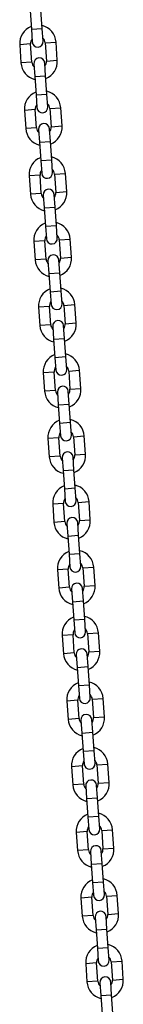
# Model space of a CAD drawing. Units: millimetres. Extents: x 0 to 42.1, y 0 to 29.8.
# Drawn here: x 6.4 to 6.5, y 11.4 to 12.5 of the extents above; entities that cross this region are included whole.
import ezdxf

# ---------------------------------------------------------------- set-up
doc = ezdxf.new("R2010")
doc.units = ezdxf.units.MM

msp = doc.modelspace()

# ---------------------------------------------------------------- linework, layer by layer
at = {"color": 7, "linetype": 'Continuous', "lineweight": 25}
for p, q in [((6.4016214, 12.5030643), (6.4030591, 12.4831161)), ((6.4150281, 12.4839787), (6.4135904, 12.5039269)), ((6.4030591, 12.4831161), (6.4040655, 12.4691523)), ((6.4160345, 12.4700149), (6.4150281, 12.4839787)), ((6.3902455, 12.4661511), (6.3916832, 12.4462028)), ((6.4036521, 12.4470654), (6.4022144, 12.4670137)), ((6.418173, 12.4681638), (6.4196107, 12.4482156)), ((6.4315797, 12.4490782), (6.430142, 12.4690264)), ((6.4057907, 12.4452144), (6.4067971, 12.4312506)), ((6.4187661, 12.4321132), (6.4177597, 12.446077)), ((6.4067971, 12.4312506), (6.4082348, 12.4113023)), ((6.4202037, 12.4121649), (6.4187661, 12.4321132)), ((6.4082348, 12.4113023), (6.4092412, 12.3973386)), ((6.4212101, 12.3982012), (6.4202037, 12.4121649)), ((6.3954211, 12.3943373), (6.3968588, 12.3743891)), ((6.4088278, 12.3752517), (6.4073901, 12.3952)), ((6.4233487, 12.3963501), (6.4247864, 12.3764018)), ((6.4367553, 12.3772645), (6.4353177, 12.3972127)), ((6.4109664, 12.3734006), (6.4119728, 12.3594369)), ((6.4239417, 12.3602995), (6.4229353, 12.3742632)), ((6.4119728, 12.3594369), (6.4134104, 12.3394886)), ((6.4253794, 12.3403512), (6.4239417, 12.3602995)), ((6.4134104, 12.3394886), (6.4144168, 12.3255248)), ((6.4263858, 12.3263874), (6.4253794, 12.3403512)), ((6.4140034, 12.303438), (6.4125658, 12.3233862)), ((6.4285244, 12.3245364), (6.429962, 12.3045881)), ((6.441931, 12.3054507), (6.4404933, 12.325399)), ((6.4005968, 12.3225236), (6.4020345, 12.3025754)), ((6.4291174, 12.2884857), (6.428111, 12.3024495)), ((6.416142, 12.3015869), (6.4171484, 12.2876231)), ((6.4171484, 12.2876231), (6.4185861, 12.2676749)), ((6.430555, 12.2685375), (6.4291174, 12.2884857)), ((6.4185861, 12.2676749), (6.4195925, 12.2537111)), ((6.4315614, 12.2545737), (6.430555, 12.2685375)), ((6.4057725, 12.2507099), (6.4072101, 12.2307616)), ((6.4191791, 12.2316242), (6.4177414, 12.2515725)), ((6.4337, 12.2527226), (6.4351377, 12.2327744)), ((6.4471067, 12.233637), (6.445669, 12.2535852)), ((6.4213177, 12.2297732), (6.4223241, 12.2158094)), ((6.434293, 12.216672), (6.4332866, 12.2306358)), ((6.4223241, 12.2158094), (6.4237617, 12.1958611)), ((6.4357307, 12.1967237), (6.434293, 12.216672)), ((6.4237617, 12.1958611), (6.4247681, 12.1818973)), ((6.4367371, 12.18276), (6.4357307, 12.1967237)), ((6.4109481, 12.1788961), (6.4123858, 12.1589479)), ((6.4243547, 12.1598105), (6.4229171, 12.1797588)), ((6.4388757, 12.1809089), (6.4403134, 12.1609606)), ((6.4522823, 12.1618232), (6.4508446, 12.1817715)), ((6.4264933, 12.1579594), (6.4274997, 12.1439957)), ((6.4394687, 12.1448583), (6.4384623, 12.158822)), ((6.4274997, 12.1439957), (6.4289374, 12.1240474)), ((6.4409064, 12.12491), (6.4394687, 12.1448583)), ((6.4289374, 12.1240474), (6.4299438, 12.1100836)), ((6.4419127, 12.1109462), (6.4409064, 12.12491)), ((6.4295304, 12.0879968), (6.4280927, 12.107945)), ((6.4440513, 12.1090952), (6.445489, 12.0891469)), ((6.457458, 12.0900095), (6.4560203, 12.1099578)), ((6.4161238, 12.1070824), (6.4175614, 12.0871341)), ((6.4446443, 12.0730445), (6.443638, 12.0870083)), ((6.431669, 12.0861457), (6.4326754, 12.0721819)), ((6.4326754, 12.0721819), (6.4341131, 12.0522337)), ((6.446082, 12.0530963), (6.4446443, 12.0730445)), ((6.4341131, 12.0522337), (6.4351194, 12.0382699)), ((6.4470884, 12.0391325), (6.446082, 12.0530963)), ((6.4212994, 12.0352687), (6.4227371, 12.0153204)), ((6.4347061, 12.016183), (6.4332684, 12.0361313)), ((6.449227, 12.0372814), (6.4506647, 12.0173332)), ((6.4626336, 12.0181958), (6.4611959, 12.038144)), ((6.4368447, 12.014332), (6.437851, 12.0003682)), ((6.44982, 12.0012308), (6.4488136, 12.0151946)), ((6.437851, 12.0003682), (6.4392887, 11.9804199)), ((6.4512577, 11.9812825), (6.44982, 12.0012308)), ((6.4392887, 11.9804199), (6.4402951, 11.9664561)), ((6.452264, 11.9673187), (6.4512577, 11.9812825)), ((6.4264751, 11.9634549), (6.4279128, 11.9435067)), ((6.4398817, 11.9443693), (6.438444, 11.9643175)), ((6.4544026, 11.9654677), (6.4558403, 11.9455194)), ((6.4678093, 11.946382), (6.4663716, 11.9663303)), ((6.4420203, 11.9425182), (6.4430267, 11.9285544)), ((6.4549956, 11.9294171), (6.4539893, 11.9433808)), ((6.4430267, 11.9285544), (6.4444644, 11.9086062)), ((6.4564333, 11.9094688), (6.4549956, 11.9294171)), ((6.4444644, 11.9086062), (6.4454707, 11.8946424)), ((6.4574397, 11.895505), (6.4564333, 11.9094688)), ((6.4450574, 11.8725555), (6.4436197, 11.8925038)), ((6.4595783, 11.893654), (6.461016, 11.8737057)), ((6.4729849, 11.8745683), (6.4715473, 11.8945166)), ((6.4316507, 11.8916412), (6.4330884, 11.8716929)), ((6.4601713, 11.8576033), (6.4591649, 11.8715671)), ((6.447196, 11.8707045), (6.4482023, 11.8567407)), ((6.4482023, 11.8567407), (6.44964, 11.8367925)), ((6.461609, 11.8376551), (6.4601713, 11.8576033)), ((6.44964, 11.8367925), (6.4506464, 11.8228287)), ((6.4626154, 11.8236913), (6.461609, 11.8376551)), ((6.4368264, 11.8198275), (6.4382641, 11.7998792)), ((6.450233, 11.8007418), (6.4487953, 11.8206901)), ((6.464754, 11.8218402), (6.4661916, 11.801892)), ((6.4781606, 11.8027546), (6.4767229, 11.8227028)), ((6.4523716, 11.7988908), (6.453378, 11.784927)), ((6.465347, 11.7857896), (6.4643406, 11.7997534)), ((6.453378, 11.784927), (6.4548157, 11.7649787)), ((6.4667846, 11.7658413), (6.465347, 11.7857896)), ((6.4548157, 11.7649787), (6.4558221, 11.7510149)), ((6.467791, 11.7518775), (6.4667846, 11.7658413)), ((6.442002, 11.7480137), (6.4434397, 11.7280655)), ((6.4554087, 11.7289281), (6.453971, 11.7488763)), ((6.4699296, 11.7500265), (6.4713673, 11.7300782)), ((6.4833362, 11.7309408), (6.4818986, 11.7508891)), ((6.4575473, 11.727077), (6.4585537, 11.7131132)), ((6.4705226, 11.7139758), (6.4695162, 11.7279396)), ((6.4585537, 11.7131132), (6.4599913, 11.693165)), ((6.4719603, 11.6940276), (6.4705226, 11.7139758)), ((6.4599913, 11.693165), (6.4609977, 11.6792012)), ((6.4729667, 11.6800638), (6.4719603, 11.6940276)), ((6.4605843, 11.6571143), (6.4591467, 11.6770626)), ((6.4751053, 11.6782127), (6.4765429, 11.6582645)), ((6.4885119, 11.6591271), (6.4870742, 11.6790754)), ((6.4471777, 11.6762), (6.4486154, 11.6562517)), ((6.4756983, 11.6421621), (6.4746919, 11.6561259)), ((6.4627229, 11.6552633), (6.4637293, 11.6412995)), ((6.4637293, 11.6412995), (6.465167, 11.6213512)), ((6.4771359, 11.6222139), (6.4756983, 11.6421621)), ((6.465167, 11.6213512), (6.4661734, 11.6073875)), ((6.4781423, 11.6082501), (6.4771359, 11.6222139)), ((6.4523534, 11.6043863), (6.453791, 11.584438)), ((6.46576, 11.5853006), (6.4643223, 11.6052489)), ((6.4802809, 11.606399), (6.4817186, 11.5864508)), ((6.4936876, 11.5873134), (6.4922499, 11.6072616)), ((6.4678986, 11.5834496), (6.468905, 11.5694858)), ((6.4808739, 11.5703484), (6.4798675, 11.5843122)), ((6.468905, 11.5694858), (6.4703426, 11.5495375)), ((6.4823116, 11.5504001), (6.4808739, 11.5703484)), ((6.4703426, 11.5495375), (6.471349, 11.5355737)), ((6.483318, 11.5364363), (6.4823116, 11.5504001)), ((6.457529, 11.5325725), (6.4589667, 11.5126243)), ((6.4709356, 11.5134869), (6.469498, 11.5334351)), ((6.4854566, 11.5345853), (6.4868943, 11.514637)), ((6.4988632, 11.5154996), (6.4974255, 11.5354479)), ((6.4730742, 11.5116358), (6.4740806, 11.497672)), ((6.4860496, 11.4985346), (6.4850432, 11.5124984)), ((6.4740806, 11.497672), (6.4755183, 11.4777238)), ((6.4874873, 11.4785864), (6.4860496, 11.4985346)), ((6.4755183, 11.4777238), (6.4765247, 11.46376)), ((6.4884936, 11.4646226), (6.4874873, 11.4785864)), ((6.4761113, 11.4416731), (6.4746736, 11.4616214)), ((6.4906322, 11.4627715), (6.4920699, 11.4428233)), ((6.5040389, 11.4436859), (6.5026012, 11.4636342)), ((6.4627047, 11.4607588), (6.4641423, 11.4408105)), ((6.4912252, 11.4267209), (6.4902189, 11.4406847)), ((6.4782499, 11.4398221), (6.4792563, 11.4258583)), ((6.4792563, 11.4258583), (6.480694, 11.40591)), ((6.4926629, 11.4067726), (6.4912252, 11.4267209))]:
    msp.add_line(p, q, dxfattribs=at)
at = {"color": 8, "linetype": 'Continuous', "lineweight": 25}
for p, q in [((6.4030591, 12.4831161), (6.4150281, 12.4839787)), ((6.4022144, 12.4670137), (6.3902455, 12.4661511)), ((6.418173, 12.4681638), (6.430142, 12.4690264)), ((6.4036521, 12.4470654), (6.3916832, 12.4462028)), ((6.4196107, 12.4482156), (6.4315797, 12.4490782)), ((6.4067971, 12.4312506), (6.4187661, 12.4321132)), ((6.4082348, 12.4113023), (6.4202037, 12.4121649)), ((6.4073901, 12.3952), (6.3954211, 12.3943373)), ((6.4233487, 12.3963501), (6.4353177, 12.3972127)), ((6.4247864, 12.3764018), (6.4367553, 12.3772645)), ((6.4088278, 12.3752517), (6.3968588, 12.3743891)), ((6.4119728, 12.3594369), (6.4239417, 12.3602995)), ((6.4134104, 12.3394886), (6.4253794, 12.3403512)), ((6.4125658, 12.3233862), (6.4005968, 12.3225236)), ((6.4285244, 12.3245364), (6.4404933, 12.325399)), ((6.4140034, 12.303438), (6.4020345, 12.3025754)), ((6.429962, 12.3045881), (6.441931, 12.3054507)), ((6.4171484, 12.2876231), (6.4291174, 12.2884857)), ((6.4185861, 12.2676749), (6.430555, 12.2685375)), ((6.4177414, 12.2515725), (6.4057725, 12.2507099)), ((6.4337, 12.2527226), (6.445669, 12.2535852)), ((6.4191791, 12.2316242), (6.4072101, 12.2307616)), ((6.4351377, 12.2327744), (6.4471067, 12.233637)), ((6.4223241, 12.2158094), (6.434293, 12.216672)), ((6.4237617, 12.1958611), (6.4357307, 12.1967237)), ((6.4229171, 12.1797588), (6.4109481, 12.1788961)), ((6.4388757, 12.1809089), (6.4508446, 12.1817715)), ((6.4403134, 12.1609606), (6.4522823, 12.1618232)), ((6.4243547, 12.1598105), (6.4123858, 12.1589479)), ((6.4274997, 12.1439957), (6.4394687, 12.1448583)), ((6.4289374, 12.1240474), (6.4409064, 12.12491)), ((6.4280927, 12.107945), (6.4161238, 12.1070824)), ((6.4440513, 12.1090952), (6.4560203, 12.1099578)), ((6.4295304, 12.0879968), (6.4175614, 12.0871341)), ((6.445489, 12.0891469), (6.457458, 12.0900095)), ((6.4326754, 12.0721819), (6.4446443, 12.0730445)), ((6.4341131, 12.0522337), (6.446082, 12.0530963)), ((6.4332684, 12.0361313), (6.4212994, 12.0352687)), ((6.449227, 12.0372814), (6.4611959, 12.038144)), ((6.4347061, 12.016183), (6.4227371, 12.0153204)), ((6.4506647, 12.0173332), (6.4626336, 12.0181958)), ((6.437851, 12.0003682), (6.44982, 12.0012308)), ((6.4392887, 11.9804199), (6.4512577, 11.9812825)), ((6.438444, 11.9643175), (6.4264751, 11.9634549)), ((6.4544026, 11.9654677), (6.4663716, 11.9663303)), ((6.4558403, 11.9455194), (6.4678093, 11.946382)), ((6.4398817, 11.9443693), (6.4279128, 11.9435067)), ((6.4430267, 11.9285544), (6.4549956, 11.9294171)), ((6.4444644, 11.9086062), (6.4564333, 11.9094688)), ((6.4436197, 11.8925038), (6.4316507, 11.8916412)), ((6.4595783, 11.893654), (6.4715473, 11.8945166)), ((6.4450574, 11.8725555), (6.4330884, 11.8716929)), ((6.461016, 11.8737057), (6.4729849, 11.8745683)), ((6.4482023, 11.8567407), (6.4601713, 11.8576033)), ((6.44964, 11.8367925), (6.461609, 11.8376551)), ((6.4487953, 11.8206901), (6.4368264, 11.8198275)), ((6.464754, 11.8218402), (6.4767229, 11.8227028)), ((6.450233, 11.8007418), (6.4382641, 11.7998792)), ((6.4661916, 11.801892), (6.4781606, 11.8027546)), ((6.453378, 11.784927), (6.465347, 11.7857896)), ((6.4548157, 11.7649787), (6.4667846, 11.7658413)), ((6.453971, 11.7488763), (6.442002, 11.7480137)), ((6.4699296, 11.7500265), (6.4818986, 11.7508891)), ((6.4713673, 11.7300782), (6.4833362, 11.7309408)), ((6.4554087, 11.7289281), (6.4434397, 11.7280655)), ((6.4585537, 11.7131132), (6.4705226, 11.7139758)), ((6.4599913, 11.693165), (6.4719603, 11.6940276)), ((6.4591467, 11.6770626), (6.4471777, 11.6762)), ((6.4751053, 11.6782127), (6.4870742, 11.6790754)), ((6.4605843, 11.6571143), (6.4486154, 11.6562517)), ((6.4765429, 11.6582645), (6.4885119, 11.6591271)), ((6.4637293, 11.6412995), (6.4756983, 11.6421621)), ((6.465167, 11.6213512), (6.4771359, 11.6222139)), ((6.4643223, 11.6052489), (6.4523534, 11.6043863)), ((6.4802809, 11.606399), (6.4922499, 11.6072616)), ((6.46576, 11.5853006), (6.453791, 11.584438)), ((6.4817186, 11.5864508), (6.4936876, 11.5873134)), ((6.468905, 11.5694858), (6.4808739, 11.5703484)), ((6.4703426, 11.5495375), (6.4823116, 11.5504001)), ((6.469498, 11.5334351), (6.457529, 11.5325725)), ((6.4854566, 11.5345853), (6.4974255, 11.5354479)), ((6.4868943, 11.514637), (6.4988632, 11.5154996)), ((6.4709356, 11.5134869), (6.4589667, 11.5126243)), ((6.4740806, 11.497672), (6.4860496, 11.4985346)), ((6.4755183, 11.4777238), (6.4874873, 11.4785864)), ((6.4746736, 11.4616214), (6.4627047, 11.4607588)), ((6.4906322, 11.4627715), (6.5026012, 11.4636342)), ((6.4761113, 11.4416731), (6.4641423, 11.4408105)), ((6.4920699, 11.4428233), (6.5040389, 11.4436859)), ((6.4792563, 11.4258583), (6.4912252, 11.4267209))]:
    msp.add_line(p, q, dxfattribs=at)
at = {"color": 7, "linetype": 'Continuous', "lineweight": 25}
for centre, radius, start, end in [((6.4101937, 12.4675888), 0.02, 111.5798145, 184.1222114), ((6.4101937, 12.4675888), 0.02, 4.1222114, 76.6646083), ((6.4101937, 12.4675888), 0.008, 142.7125893, 184.1222114), ((6.41005, 12.4695836), 0.006, 184.1222114, 4.1222114), ((6.4101937, 12.4675888), 0.008, 4.1222114, 45.5318335), ((6.4116314, 12.4476405), 0.02, 184.1222114, 256.6646083), ((6.4116314, 12.4476405), 0.008, 184.1222114, 225.5318335), ((6.4117752, 12.4456457), 0.006, 4.1222114, 184.1222114), ((6.4116314, 12.4476405), 0.008, 322.7125893, 4.1222114), ((6.4116314, 12.4476405), 0.02, 291.5798145, 4.1222114), ((6.4153694, 12.395775), 0.02, 111.5798145, 184.1222114), ((6.4153694, 12.395775), 0.02, 4.1222114, 76.6646083), ((6.4153694, 12.395775), 0.008, 142.7125893, 184.1222114), ((6.4153694, 12.395775), 0.008, 4.1222114, 45.5318335), ((6.4152256, 12.3977699), 0.006, 184.1222114, 4.1222114), ((6.4169509, 12.3738319), 0.006, 4.1222114, 184.1222114), ((6.4168071, 12.3758268), 0.02, 291.5798145, 4.1222114), ((6.4168071, 12.3758268), 0.02, 184.1222114, 256.6646083), ((6.4168071, 12.3758268), 0.008, 184.1222114, 225.5318335), ((6.4168071, 12.3758268), 0.008, 322.7125893, 4.1222114), ((6.4205451, 12.3239613), 0.02, 111.5798145, 184.1222114), ((6.4205451, 12.3239613), 0.02, 4.1222114, 76.6646083), ((6.4205451, 12.3239613), 0.008, 142.7125893, 184.1222114), ((6.4204013, 12.3259561), 0.006, 184.1222114, 4.1222114), ((6.4205451, 12.3239613), 0.008, 4.1222114, 45.5318335), ((6.4219827, 12.304013), 0.02, 184.1222114, 256.6646083), ((6.4219827, 12.304013), 0.008, 184.1222114, 225.5318335), ((6.4221265, 12.3020182), 0.006, 4.1222114, 184.1222114), ((6.4219827, 12.304013), 0.008, 322.7125893, 4.1222114), ((6.4219827, 12.304013), 0.02, 291.5798145, 4.1222114), ((6.4257207, 12.2521476), 0.02, 111.5798145, 184.1222114), ((6.4257207, 12.2521476), 0.02, 4.1222114, 76.6646083), ((6.4257207, 12.2521476), 0.008, 142.7125893, 184.1222114), ((6.4255769, 12.2541424), 0.006, 184.1222114, 4.1222114), ((6.4257207, 12.2521476), 0.008, 4.1222114, 45.5318335), ((6.4271584, 12.2321993), 0.02, 184.1222114, 256.6646083), ((6.4271584, 12.2321993), 0.008, 184.1222114, 225.5318335), ((6.4273022, 12.2302045), 0.006, 4.1222114, 184.1222114), ((6.4271584, 12.2321993), 0.008, 322.7125893, 4.1222114), ((6.4271584, 12.2321993), 0.02, 291.5798145, 4.1222114), ((6.4308964, 12.1803338), 0.02, 111.5798145, 184.1222114), ((6.4308964, 12.1803338), 0.02, 4.1222114, 76.6646083), ((6.4308964, 12.1803338), 0.008, 142.7125893, 184.1222114), ((6.4308964, 12.1803338), 0.008, 4.1222114, 45.5318335), ((6.4307526, 12.1823287), 0.006, 184.1222114, 4.1222114), ((6.4324778, 12.1583907), 0.006, 4.1222114, 184.1222114), ((6.4323341, 12.1603856), 0.02, 291.5798145, 4.1222114), ((6.4323341, 12.1603856), 0.02, 184.1222114, 256.6646083), ((6.4323341, 12.1603856), 0.008, 184.1222114, 225.5318335), ((6.4323341, 12.1603856), 0.008, 322.7125893, 4.1222114), ((6.436072, 12.1085201), 0.02, 111.5798145, 184.1222114), ((6.436072, 12.1085201), 0.02, 4.1222114, 76.6646083), ((6.436072, 12.1085201), 0.008, 142.7125893, 184.1222114), ((6.4359283, 12.1105149), 0.006, 184.1222114, 4.1222114), ((6.436072, 12.1085201), 0.008, 4.1222114, 45.5318335), ((6.4375097, 12.0885718), 0.02, 184.1222114, 256.6646083), ((6.4375097, 12.0885718), 0.008, 184.1222114, 225.5318335), ((6.4376535, 12.086577), 0.006, 4.1222114, 184.1222114), ((6.4375097, 12.0885718), 0.008, 322.7125893, 4.1222114), ((6.4375097, 12.0885718), 0.02, 291.5798145, 4.1222114), ((6.4412477, 12.0367064), 0.02, 111.5798145, 184.1222114), ((6.4412477, 12.0367064), 0.02, 4.1222114, 76.6646083), ((6.4412477, 12.0367064), 0.008, 142.7125893, 184.1222114), ((6.4411039, 12.0387012), 0.006, 184.1222114, 4.1222114), ((6.4412477, 12.0367064), 0.008, 4.1222114, 45.5318335), ((6.4426854, 12.0167581), 0.02, 184.1222114, 256.6646083), ((6.4426854, 12.0167581), 0.008, 184.1222114, 225.5318335), ((6.4428291, 12.0147633), 0.006, 4.1222114, 184.1222114), ((6.4426854, 12.0167581), 0.008, 322.7125893, 4.1222114), ((6.4426854, 12.0167581), 0.02, 291.5798145, 4.1222114), ((6.4464233, 11.9648926), 0.02, 111.5798145, 184.1222114), ((6.4464233, 11.9648926), 0.02, 4.1222114, 76.6646083), ((6.4464233, 11.9648926), 0.008, 142.7125893, 184.1222114), ((6.4464233, 11.9648926), 0.008, 4.1222114, 45.5318335), ((6.4462796, 11.9668874), 0.006, 184.1222114, 4.1222114), ((6.4480048, 11.9429495), 0.006, 4.1222114, 184.1222114), ((6.447861, 11.9449444), 0.02, 291.5798145, 4.1222114), ((6.447861, 11.9449444), 0.02, 184.1222114, 256.6646083), ((6.447861, 11.9449444), 0.008, 184.1222114, 225.5318335), ((6.447861, 11.9449444), 0.008, 322.7125893, 4.1222114), ((6.451599, 11.8930789), 0.02, 111.5798145, 184.1222114), ((6.451599, 11.8930789), 0.02, 4.1222114, 76.6646083), ((6.451599, 11.8930789), 0.008, 142.7125893, 184.1222114), ((6.4514552, 11.8950737), 0.006, 184.1222114, 4.1222114), ((6.451599, 11.8930789), 0.008, 4.1222114, 45.5318335), ((6.4530367, 11.8731306), 0.02, 184.1222114, 256.6646083), ((6.4530367, 11.8731306), 0.008, 184.1222114, 225.5318335), ((6.4531804, 11.8711358), 0.006, 4.1222114, 184.1222114), ((6.4530367, 11.8731306), 0.008, 322.7125893, 4.1222114), ((6.4530367, 11.8731306), 0.02, 291.5798145, 4.1222114), ((6.4567746, 11.8212651), 0.02, 111.5798145, 184.1222114), ((6.4567746, 11.8212651), 0.02, 4.1222114, 76.6646083), ((6.4567746, 11.8212651), 0.008, 142.7125893, 184.1222114), ((6.4566309, 11.82326), 0.006, 184.1222114, 4.1222114), ((6.4567746, 11.8212651), 0.008, 4.1222114, 45.5318335), ((6.4582123, 11.8013169), 0.02, 184.1222114, 256.6646083), ((6.4582123, 11.8013169), 0.008, 184.1222114, 225.5318335), ((6.4583561, 11.7993221), 0.006, 4.1222114, 184.1222114), ((6.4582123, 11.8013169), 0.008, 322.7125893, 4.1222114), ((6.4582123, 11.8013169), 0.02, 291.5798145, 4.1222114), ((6.4619503, 11.7494514), 0.02, 111.5798145, 184.1222114), ((6.4619503, 11.7494514), 0.02, 4.1222114, 76.6646083), ((6.4619503, 11.7494514), 0.008, 142.7125893, 184.1222114), ((6.4619503, 11.7494514), 0.008, 4.1222114, 45.5318335), ((6.4618065, 11.7514462), 0.006, 184.1222114, 4.1222114), ((6.4635318, 11.7275083), 0.006, 4.1222114, 184.1222114), ((6.463388, 11.7295032), 0.02, 291.5798145, 4.1222114), ((6.463388, 11.7295032), 0.02, 184.1222114, 256.6646083), ((6.463388, 11.7295032), 0.008, 184.1222114, 225.5318335), ((6.463388, 11.7295032), 0.008, 322.7125893, 4.1222114), ((6.467126, 11.6776377), 0.02, 111.5798145, 184.1222114), ((6.467126, 11.6776377), 0.02, 4.1222114, 76.6646083), ((6.467126, 11.6776377), 0.008, 142.7125893, 184.1222114), ((6.4669822, 11.6796325), 0.006, 184.1222114, 4.1222114), ((6.467126, 11.6776377), 0.008, 4.1222114, 45.5318335), ((6.4685636, 11.6576894), 0.02, 184.1222114, 256.6646083), ((6.4685636, 11.6576894), 0.008, 184.1222114, 225.5318335), ((6.4687074, 11.6556946), 0.006, 4.1222114, 184.1222114), ((6.4685636, 11.6576894), 0.008, 322.7125893, 4.1222114), ((6.4685636, 11.6576894), 0.02, 291.5798145, 4.1222114), ((6.4723016, 11.6058239), 0.02, 111.5798145, 184.1222114), ((6.4723016, 11.6058239), 0.02, 4.1222114, 76.6646083), ((6.4723016, 11.6058239), 0.008, 142.7125893, 184.1222114), ((6.4721578, 11.6078188), 0.006, 184.1222114, 4.1222114), ((6.4723016, 11.6058239), 0.008, 4.1222114, 45.5318335), ((6.4737393, 11.5858757), 0.02, 184.1222114, 256.6646083), ((6.4737393, 11.5858757), 0.008, 184.1222114, 225.5318335), ((6.4738831, 11.5838809), 0.006, 4.1222114, 184.1222114), ((6.4737393, 11.5858757), 0.008, 322.7125893, 4.1222114), ((6.4737393, 11.5858757), 0.02, 291.5798145, 4.1222114), ((6.4774773, 11.5340102), 0.02, 111.5798145, 184.1222114), ((6.4774773, 11.5340102), 0.02, 4.1222114, 76.6646083), ((6.4774773, 11.5340102), 0.008, 142.7125893, 184.1222114), ((6.4774773, 11.5340102), 0.008, 4.1222114, 45.5318335), ((6.4773335, 11.536005), 0.006, 184.1222114, 4.1222114), ((6.4790587, 11.5120671), 0.006, 4.1222114, 184.1222114), ((6.478915, 11.5140619), 0.02, 291.5798145, 4.1222114), ((6.478915, 11.5140619), 0.02, 184.1222114, 256.6646083), ((6.478915, 11.5140619), 0.008, 184.1222114, 225.5318335), ((6.478915, 11.5140619), 0.008, 322.7125893, 4.1222114), ((6.4826529, 11.4621965), 0.02, 111.5798145, 184.1222114), ((6.4826529, 11.4621965), 0.02, 4.1222114, 76.6646083), ((6.4826529, 11.4621965), 0.008, 142.7125893, 184.1222114), ((6.4825092, 11.4641913), 0.006, 184.1222114, 4.1222114), ((6.4826529, 11.4621965), 0.008, 4.1222114, 45.5318335), ((6.4840906, 11.4422482), 0.02, 184.1222114, 256.6646083), ((6.4840906, 11.4422482), 0.008, 184.1222114, 225.5318335), ((6.4842344, 11.4402534), 0.006, 4.1222114, 184.1222114), ((6.4840906, 11.4422482), 0.008, 322.7125893, 4.1222114), ((6.4840906, 11.4422482), 0.02, 291.5798145, 4.1222114)]:
    msp.add_arc(centre, radius, start, end, dxfattribs=at)

doc.saveas('drawing.dxf')
